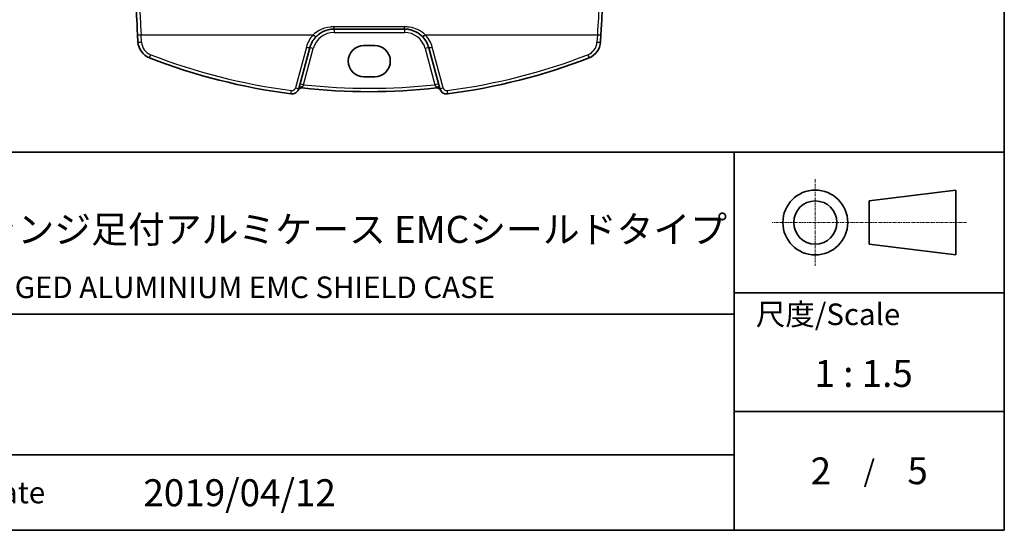
# Model space of a CAD drawing. Units: millimetres. Extents: x 14 to 2205, y 8 to 430.
# Drawn here: x 865 to 1002, y 8 to 79 of the extents above; entities that cross this region are included whole.
import ezdxf
from ezdxf.enums import TextEntityAlignment as Align

# ---------------------------------------------------------------- set-up
doc = ezdxf.new("R2010")
doc.units = ezdxf.units.MM
doc.linetypes.add('CHAIN', pattern=[0.3543, 0.2362, -0.0295, 0.0591, -0.0295])
for name, color, linetype, lineweight in [('Border (ISO)', 7, 'Continuous', 35), ('Title (ISO)', 7, 'Continuous', 35), ('Visible (ISO)', 7, 'Continuous', 35), ('Visible Narrow (ISO)', 7, 'Continuous', 25)]:
    doc.layers.add(name, color=color, linetype=linetype, lineweight=lineweight)
doc.styles.add('Note Text (TK)', font='txt')
doc.styles.add('文字スタイル67', font='arial.ttf')

# ---------------------------------------------------------------- blocks, each defined once
blk = doc.blocks.new('図面枠 tk図枠')
at = {"layer": 'Border (ISO)'}
for p in [(405.5, 289), (14.5, 8)]:
    blk.add_line(p, (405.5, 8), dxfattribs=at)
blk = doc.blocks.new('表題欄 tk表題欄')
at = {"layer": 'Title (ISO)'}
for p, q in [((74.709, 244.053), (255.709, 244.053)), ((230.709, 244.053), (230.709, 209.053)), ((255.709, 244.053), (255.709, 209.053)), ((243.209, 239.553), (251.209, 240.553)), ((251.209, 234.553), (251.209, 240.553)), ((243.209, 239.553), (243.209, 235.553)), ((243.209, 235.553), (251.209, 234.553)), ((230.709, 231.053), (255.709, 231.053)), ((74.709, 229.053), (230.709, 229.053)), ((230.709, 220.053), (255.709, 220.053)), ((149.709, 216.053), (230.709, 216.053)), ((255.709, 209.053), (74.709, 209.053))]:
    blk.add_line(p, q, dxfattribs=at)
at = {"layer": 'Title (ISO)', "color": 4, "linetype": 'CHAIN', "lineweight": 18, "true_color": 0x00ffff}
for p, q in [((238.209, 241.553), (238.209, 233.553)), ((252.209, 237.553), (234.209, 237.553))]:
    blk.add_line(p, q, dxfattribs=at)
at = {"layer": 'Title (ISO)'}
for radius in [3, 2]:
    blk.add_circle((238.209, 237.553), radius, dxfattribs=at)
at = {"layer": 'Title (ISO)', "color": 1, "true_color": 0xff0000, "char_height": 2, "attachment_point": 4, "line_spacing_factor": 1.5, "style": 'Note Text (TK)'}
for s, insert in [('\\fＭＳ Ｐゴシック|b0|i0;\\H2.0000;尺度/Scale', (232.709, 229.053)), ('\\fＭＳ Ｐゴシック|b0|i0;\\H2.0000;作成日/Date', (151.709, 212.553))]:
    blk.add_mtext(s, dxfattribs=dict(at, insert=insert))
at = {"layer": 'Title (ISO)', "color": 7, "insert": (243.209, 214.553), "char_height": 2, "attachment_point": 5, "line_spacing_factor": 1.5, "style": 'Note Text (TK)'}
blk.add_mtext('\\fＭＳ Ｐゴシック|b0|i0;\\H2.0000;/', dxfattribs=at)
at = {"layer": 'Title (ISO)', "color": 7}
for tag, p, height, style in [('<品名>_001', (157.524, 235.668), 2.5, 'Note Text (TK)'), ('<Title>_001', (157.48, 230.553), 2, '文字スタイル67'), ('<尺度>_001', (240.063, 222.31), 2.5, 'Note Text (TK)'), ('<総ページ数>_001', (246.8, 213.303), 2.5, 'Note Text (TK)'), ('<ページ_No.>_001', (237.949, 213.303), 2.5, 'Note Text (TK)'), ('作成日_001', (175.618, 211.281), 2.5, 'Note Text (TK)')]:
    blk.add_attdef(tag, p, '', height=height, dxfattribs=dict(at, style=style))
at = {"layer": 'Title (ISO)', "color": 7, "style": 'Note Text (TK)'}
blk.add_attdef('<承認>', text='', height=2.5, dxfattribs=at).set_placement((87.209, 217.053), align=Align.MIDDLE_CENTER)

msp = doc.modelspace()

# ---------------------------------------------------------------- linework, layer by layer
at = {"layer": 'Visible (ISO)'}
for p, q in [((881.6471, 76.8401), (881.7008, 75.8156)), ((908.9461, 77.6174), (918.6943, 77.6174)), ((945.9397, 75.8156), (945.9934, 76.8401)), ((913.0702, 75.3342), (914.5702, 75.3342)), ((904.0455, 69.3512), (905.5653, 75.0232)), ((922.0751, 75.0232), (923.5949, 69.3512)), ((914.5702, 70.9925), (913.0702, 70.9925))]:
    msp.add_line(p, q, dxfattribs=at)
for centre, radius, start, end in [((884.1973, 75.9465), 2.5, 182.999999, 248.854799), ((908.9461, 74.1174), 3.5, 136.589864, 164.999999), ((918.6943, 74.1174), 3.5, 14.999999, 43.410134), ((943.4431, 75.9465), 2.5, 291.1452, 356.999999), ((903.0796, 69.61), 1, 262.620109, 345), ((904.4235, 68.9439), 0.5, 83.58626, 153.632684), ((923.2169, 68.9439), 0.5, 26.367316, 96.41374), ((924.5608, 69.61), 1, 195, 277.37989)]:
    msp.add_arc(centre, radius, start, end, dxfattribs=at)
for centre, major_axis, ratio, start_param, end_param in [((881.6599, 76.5959), (-0.2096, 4), 0.00001, 0.06240431, 1.51037232), ((945.9806, 76.5959), (0.2096, 4), 0.00001, 0.06164616, 1.50999112), ((913.0702, 73.1634), (0.0082, 2.1708), 0.99999833, 0.003787, 3.14537965), ((914.5702, 73.1634), (-0.0082, -2.1708), 0.99999833, 0.003787, 3.14537965), ((913.8202, 152.536), (59.8344, 59.8345), 0.99999999, 3.55793645, 3.79818643), ((913.8202, 152.536), (59.8344, 59.8345), 0.99999999, 4.05579321, 4.29604319), ((913.8202, 152.536), (59.1273, 59.1274), 0.99999999, 3.81504878, 4.03893052)]:
    msp.add_ellipse(centre, major_axis=major_axis, ratio=ratio, start_param=start_param, end_param=end_param, dxfattribs=at)
for points, knots in [([(906.4035, 76.5226), (906.6138, 76.745), (906.8526, 76.9387), (907.526, 77.3531), (907.9938, 77.5207), (908.6336, 77.6069), (908.7898, 77.6174), (908.9461, 77.6174)], [-0.326675063, -0.326675063, -0.326675063, -0.326675063, -0.221635727, -0.221635727, -0.053572789, -0.053572789, 0, 0, 0, 0]), ([(918.6943, 77.6174), (918.9076, 77.6174), (919.1208, 77.5978), (919.6647, 77.4974), (919.9887, 77.3868), (920.6419, 77.0522), (920.9634, 76.8118), (921.2369, 76.5226)], [0, 0, 0, 0, 0.073101312, 0.073101312, 0.190063411, 0.190063411, 0.326666859, 0.326666859, 0.326666859, 0.326666859])]:
    msp.add_open_spline(points, degree=3, knots=knots, dxfattribs=at)
at = {"layer": 'Visible Narrow (ISO)'}
for p, q in [((882.2001, 75.8113), (882.1464, 76.8357)), ((882.1464, 76.8357), (906.0403, 76.8357)), ((918.6943, 77.9305), (908.9461, 77.9305)), ((908.9461, 77.1435), (918.6943, 77.1435)), ((921.6002, 76.8357), (945.494, 76.8357)), ((945.494, 76.8357), (945.4404, 75.8113)), ((905.0824, 75.1221), (903.5626, 69.4501)), ((904.7013, 69.8929), (906.0483, 74.92)), ((921.5921, 74.92), (922.9391, 69.8929)), ((924.0779, 69.4501), (922.558, 75.1221))]:
    msp.add_line(p, q, dxfattribs=at)
for centre, radius, start, end in [((908.9461, 74.0868), 4, 136.589864, 164.999999), ((908.9461, 74.1435), 3, 89.999999, 164.999999), ((918.6943, 74.1435), 3, 14.999999, 89.999999), ((918.6943, 74.0868), 4, 14.999999, 43.410134), ((884.1973, 75.916), 2, 182.999999, 248.854799), ((943.4431, 75.916), 2, 291.1452, 356.999999), ((903.0796, 69.5795), 0.5, 262.620109, 344.999999), ((924.5608, 69.5795), 0.5, 194.999999, 277.37989)]:
    msp.add_arc(centre, radius, start, end, dxfattribs=at)
for centre, major_axis, ratio, start_param, end_param in [((882.1592, 76.622), (-0.2096, 3.5), 0.00001, 0.06078318, 1.50955728), ((945.4812, 76.622), (0.2096, 3.5), 0.00001, 0.06094014, 1.50963619), ((908.9461, 78.1174), (0, -0.5), 0.00001, 0.06246336, 1.22259821), ((918.6943, 78.1174), (0, -0.5), 0.00001, 0.06246336, 1.22259821), ((882.1464, 76.8662), (-0.4993, -0.0262), 0.0609652, 0.00000024, 1.56760153), ((906.0403, 76.8662), (0.3632, -0.3436), 0.04438782, 4.75435501, 6.28318548), ((908.9461, 77.1174), (0, 0.5), 0.00001, 0.00189531, 1.51938657), ((918.6943, 77.1174), (0, 0.5), 0.00001, 0.06246336, 1.54971242), ((921.6002, 76.8662), (-0.3632, -0.3436), 0.04438815, 0.00000018, 1.52883065), ((945.494, 76.8662), (0.4993, -0.0262), 0.06096517, 4.71558426, 6.28318555), ((882.2001, 75.8418), (-0.4993, -0.0262), 0.0609652, 0.00000024, 1.56760153), ((945.4404, 75.8418), (0.4993, -0.0262), 0.06096517, 4.71558426, 6.28318555), ((883.4759, 74.0811), (-0.1804, -0.4663), 0.02205821, 0.00000009, 1.51382751), ((913.8202, 152.5055), (-59.4808, -59.4809), 0.99999999, 0.4163438, 0.65659379), ((905.0824, 75.1526), (0.483, -0.1294), 0.05897566, 4.7281904, 6.28318554), ((906.0483, 74.8938), (-0.483, 0.1294), 0.05055723, 4.72593517, 6.28318554), ((921.5921, 74.8938), (0.483, 0.1294), 0.05055735, 0.00000023, 1.5572506), ((922.558, 75.1526), (-0.483, -0.1294), 0.05897579, 0.00000023, 1.55499538), ((913.8202, 152.5055), (-59.4808, -59.4809), 0.99999999, 0.91420056, 1.15445055), ((944.1646, 74.0811), (0.1804, -0.4663), 0.02205776, 4.76935797, 6.28318539), ((904.7013, 69.8668), (-0.483, 0.1294), 0.05055723, 4.72593517, 6.28318554), ((913.8202, 152.5099), (-58.7737, -58.7738), 0.99999999, 0.6754662, 0.8953278), ((922.9391, 69.8668), (0.483, 0.1294), 0.05055735, 0.00000023, 1.5572506), ((903.0154, 69.1142), (-0.0642, -0.4959), 0.00785619, 0.00000003, 1.51021648), ((903.5626, 69.4806), (0.483, -0.1294), 0.05897566, 4.7281904, 6.28318554), ((904.5285, 69.2218), (-0.483, 0.1294), 0.70777799, 4.82354663, 6.28318564), ((923.1119, 69.2218), (0.483, 0.1294), 0.70777808, 0.00000033, 1.45963934), ((924.0779, 69.4806), (-0.483, -0.1294), 0.05897579, 0.00000023, 1.55499538), ((924.625, 69.1142), (0.0642, -0.4959), 0.00785571, 4.77296889, 6.28318534)]:
    msp.add_ellipse(centre, major_axis=major_axis, ratio=ratio, start_param=start_param, end_param=end_param, dxfattribs=at)
for points, knots in [([(908.9461, 77.9305), (908.7675, 77.9305), (908.5889, 77.92), (907.8577, 77.8338), (907.3231, 77.6662), (906.5536, 77.2518), (906.2806, 77.058), (906.0403, 76.8357)], [0, 0, 0, 0, 0.053572789, 0.053572789, 0.221635727, 0.221635727, 0.326675063, 0.326675063, 0.326675063, 0.326675063]), ([(921.6002, 76.8357), (921.2875, 77.1249), (920.9201, 77.3653), (920.1736, 77.6999), (919.8033, 77.8104), (919.1817, 77.9109), (918.938, 77.9305), (918.6943, 77.9305)], [-0.326666859, -0.326666859, -0.326666859, -0.326666859, -0.190063411, -0.190063411, -0.073101312, -0.073101312, 0, 0, 0, 0]), ([(904.5659, 69.5759), (904.5768, 69.6016), (904.5889, 69.6302), (904.6202, 69.7037), (904.6402, 69.7507), (904.6743, 69.8302), (904.6878, 69.8615), (904.7013, 69.8929)], [-0.0747054478, -0.0747054478, -0.0747054478, -0.0747054478, -0.0517566628, -0.0517566628, -0.0199064088, -0.0199064088, 0, 0, 0, 0]), ([(922.9391, 69.8929), (922.9462, 69.8764), (922.9533, 69.86), (922.9953, 69.7622), (923.0287, 69.684), (923.0626, 69.604), (923.0687, 69.5895), (923.0745, 69.5759)], [-0.1526742082, -0.1526742082, -0.1526742082, -0.1526742082, -0.1422439804, -0.1422439804, -0.0901546355, -0.0901546355, -0.0779680158, -0.0779680158, -0.0779680158, -0.0779680158]), ([(904.4794, 69.4407), (904.4791, 69.4408), (904.4846, 69.4469), (904.505, 69.472), (904.5205, 69.4921), (904.5467, 69.5352), (904.5569, 69.5544), (904.5659, 69.5759)], [-0.078197007, -0.078197007, -0.078197007, -0.078197007, -0.0499937109, -0.0499937109, -0.0192283504, -0.0192283504, 0, 0, 0, 0]), ([(923.0745, 69.5759), (923.0878, 69.5444), (923.1034, 69.518), (923.1427, 69.4601), (923.1615, 69.4408), (923.161, 69.4407)], [-0.0781970069, -0.0781970069, -0.0781970069, -0.0781970069, -0.050059239, -0.050059239, 0, 0, 0, 0])]:
    msp.add_open_spline(points, degree=3, knots=knots, dxfattribs=at)

# ---------------------------------------------------------------- block references
at = {"xscale": 1.5, "yscale": 1.5, "zscale": 1.5}
msp.add_blockref('図面枠 tk図枠', (393.75, -4), dxfattribs=at)
ref = msp.add_blockref('表題欄 tk表題欄', (618.4368, -305.5791), dxfattribs=dict(xscale=1.5, yscale=1.5, zscale=1.5))
ref.add_attrib('<品名>_001', 'フランジ足付アルミケース EMCシールドタイプ', (854.723, 47.9226), dxfattribs={"layer": 'Title (ISO)', "color": 7, "height": 3.75, "style": 'Note Text (TK)'})
ref.add_attrib('<尺度>_001', '1 : 1.5', (975.6392, 27.91), dxfattribs={"layer": 'Title (ISO)', "color": 7, "height": 3.75, "style": 'Note Text (TK)'})
ref.add_attrib('作成日_001', '2019/04/12', (882.4517, 11.343), dxfattribs={"layer": 'Title (ISO)', "color": 7, "height": 3.75, "style": 'Note Text (TK)'})
ref.add_attrib('<Title>_001', 'FLANGED ALUMINIUM EMC SHIELD CASE', (854.6562, 40.25), dxfattribs={"layer": 'Title (ISO)', "color": 7, "height": 3, "style": '文字スタイル67'})
ref.add_attrib('<ページ_No.>_001', '2', (975.1046, 14.3673), dxfattribs={"layer": 'Title (ISO)', "color": 7, "height": 3.75, "style": 'Note Text (TK)'})
ref.add_attrib('<総ページ数>_001', '5', (988.5394, 14.407), dxfattribs={"layer": 'Title (ISO)', "color": 7, "height": 3.75, "style": 'Note Text (TK)'})

doc.saveas('drawing.dxf')
